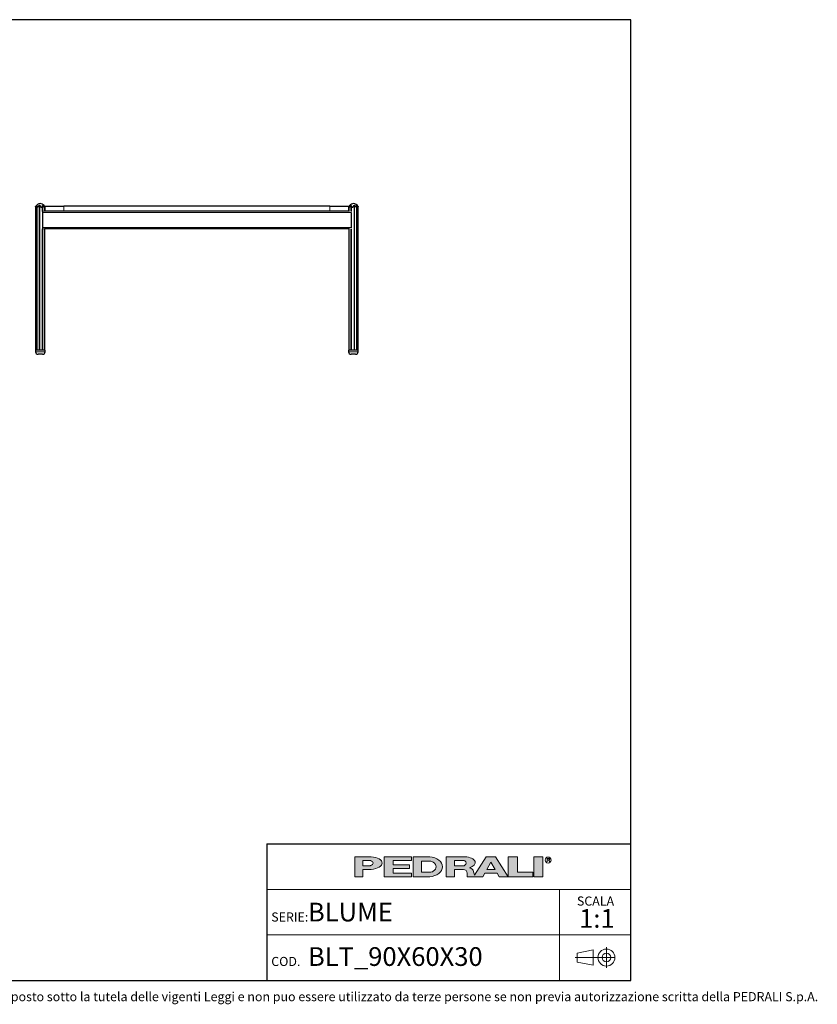
# Model space of a CAD drawing. Units: millimetres. Extents: x 100 to 3238, y 51 to 2000.
# Drawn here: x 1662 to 3238, y 53 to 2000 of the extents above; entities that cross this region are included whole.
import ezdxf

# ---------------------------------------------------------------- set-up
doc = ezdxf.new("R2010")
doc.units = ezdxf.units.MM
doc.header["$LTSCALE"] = 10
doc.linetypes.add('CENTERX2', pattern=[20.319999999999997, 12.7, -2.54, 2.54, -2.54])
doc.styles.add('SLDTEXTSTYLE0', font='TXT', dxfattribs={"width": 0.605})

# ---------------------------------------------------------------- blocks, each defined once
blk = doc.blocks.new('SW_NOTE_0')
at = {"color": 0, "linetype": 'Continuous', "lineweight": 0, "attachment_point": 2, "style": 'SLDTEXTSTYLE0'}
for s, insert, char_height in [('SCALA', (32.90625, 23.2032193159), 18), ('1:1', (35.6098540438, -1.6396707646), 37.0416666667)]:
    blk.add_mtext(s, dxfattribs=dict(at, insert=insert, char_height=char_height))

msp = doc.modelspace()

# ---------------------------------------------------------------- hatches: boundary and pattern name
at = {"linetype": 'Continuous'}
h = msp.add_hatch(color=7, dxfattribs=at)
edge = h.paths.add_edge_path(flags=0)
edge.add_line((2340.243226420216, 319.3144821747094), (2356.647910872445, 319.3144821747094))
edge.add_ellipse((2351.078765157099, 331.9559440369547), major_axis=(27.08884684798352, 0), ratio=0.4768529109443384, start_angle=293.7756995582609, end_angle=426.2243004403791)
edge.add_line((2356.647910872789, 344.5974058991662), (2323.989918311282, 344.5974058991662))
edge.add_line((2323.989918311282, 344.5974058991662), (2323.989918311282, 304.8670971915081))
edge.add_line((2323.989918311282, 304.8670971915081), (2340.243226420216, 304.8670971915081))
edge.add_line((2340.243226420216, 304.8670971915081), (2340.243226420216, 319.3144821747094))
edge = h.paths.add_edge_path(flags=0)
edge.add_ellipse((2350.175803596967, 331.9559440369547), major_axis=(9.93257717764151, 0), ratio=0.5895245510672578, start_angle=-43.66343414422602, end_angle=43.663434143974825, ccw=False)
edge.add_arc((2352.923880980421, 333.7618671600596), 7.223692492544108, 270, 290.0087898886726, ccw=False)
edge.add_line((2352.923880980421, 326.5381746675155), (2340.243226419814, 326.5381746675155))
edge.add_line((2340.243226419814, 326.5381746675155), (2340.243226419814, 337.37371340629))
edge.add_line((2340.243226419814, 337.37371340629), (2352.923880981012, 337.37371340629))
edge.add_arc((2352.923880981012, 330.150020915474), 7.223692490816113, 69.99121011104552, 89.9999999999992, ccw=False)
for points in [[(2435.957151948124, 344.59740589754), (2381.779458253796, 344.59740589754), (2381.779458253796, 304.867097189882), (2435.957151948124, 304.867097189882), (2435.957151948124, 312.09078967967), (2399.838689485178, 312.09078967967), (2399.838689485178, 321.1204052953607), (2432.345305703229, 321.1204052953607), (2432.345305703229, 328.344097788605), (2399.838689485178, 328.344097788605), (2399.838689485178, 337.3737134042958), (2435.957151948124, 337.3737134042958)], [(2645.444234240045, 344.597405899586), (2627.385003008663, 344.597405899586), (2627.385003008663, 304.8670971919279), (2676.14492733565, 304.8670971919279), (2676.14492733565, 313.8967128076189), (2645.444234240045, 313.8967128076189)], [(2677.950850457337, 344.5974058991659), (2677.950850457337, 304.8670971915079), (2696.010081688719, 304.8670971915079), (2696.010081688719, 344.5974058991659)]]:
    msp.add_hatch(color=7, dxfattribs=at).paths.add_polyline_path(points, flags=0)
h = msp.add_hatch(color=7, dxfattribs=at)
edge = h.paths.add_edge_path(flags=0)
edge.add_ellipse((2468.463768165085, 324.7322515426197), major_axis=(28.89476997115586, 0), ratio=0.6929224243374513, start_angle=280.2934314618138, end_angle=439.7065685387129)
edge.add_line((2472.071526001564, 344.5974058975816), (2439.568998196665, 344.5974058975813))
edge.add_line((2439.568998196665, 344.5974058975813), (2439.568998196665, 304.8670971876741))
edge.add_line((2439.568998196665, 304.8670971876741), (2472.071526001749, 304.8670971876741))
edge = h.paths.add_edge_path(flags=0)
edge.add_arc((2472.947172767998, 324.7322515421808), 10.83553873998016, 270, 303.83093491397625, ccw=False)
edge.add_line((2472.947172767998, 313.8967128022008), (2455.82230630316, 313.8967128022008))
edge.add_line((2455.82230630316, 313.8967128022008), (2455.82230630316, 335.5677902826995))
edge.add_line((2455.82230630316, 335.5677902826995), (2472.947172767998, 335.5677902826995))
edge.add_arc((2472.947172767998, 324.7322515421808), 10.83553874051871, 56.16855525239231, 89.9999999999992, ccw=False)
edge.add_ellipse((2462.14303723761, 324.7322515426197), major_axis=(22.57403904004612, 0), ratio=0.5985848325441405, start_angle=-28.128899992461072, end_angle=28.128644598819278, ccw=False)
h = msp.add_hatch(color=7, dxfattribs=at)
edge = h.paths.add_edge_path(flags=0)
edge.add_line((2558.870202192612, 314.7709579586855), (2560.355534650718, 308.9676544182703))
edge.add_arc((2565.453566637579, 310.114383967383), 5.225410873593411, 192.6768785101394, 204.7368873206736)
edge.add_line((2560.707644877863, 307.927800914186), (2584.042848052473, 344.597405899586))
edge.add_line((2584.042848052473, 344.597405899586), (2602.102079283856, 344.597405899586))
edge.add_line((2602.102079283856, 344.597405899586), (2627.385003008663, 304.8670971919279))
edge.add_line((2627.385003008663, 304.8670971919279), (2609.325771777099, 304.8670971919279))
edge.add_line((2609.325771777099, 304.8670971919279), (2605.262444749956, 312.090789681716))
edge.add_line((2605.262444749956, 312.090789681716), (2580.882482586372, 312.090789681716))
edge.add_line((2580.882482586372, 312.090789681716), (2576.819155559229, 304.8670971919279))
edge.add_line((2576.819155559229, 304.8670971919279), (2546.118462463106, 304.8670971919279))
edge.add_line((2546.118462463106, 304.8670971919279), (2546.118462463106, 312.0907896826544))
edge.add_arc((2538.894769969861, 312.0907896826544), 7.223692493244227, 0, 90)
edge.add_line((2538.894769969861, 319.3144821758984), (2520.835538738298, 319.3144821758984))
edge.add_line((2520.835538738298, 319.3144821758984), (2520.835538738298, 304.8670971928664))
edge.add_line((2520.835538738298, 304.8670971928664), (2504.582230629363, 304.8670971928664))
edge.add_line((2504.582230629363, 304.8670971928664), (2504.582230629363, 344.5974059005244))
edge.add_line((2504.582230629363, 344.5974059005244), (2542.019258305786, 344.5974059005244))
edge.add_ellipse((2538.029947706919, 332.9364020822968), major_axis=(24.32666622535162, 0), ratio=0.4859291160023137, start_angle=-38.69422570363571, end_angle=71.11382545369821, ccw=False)
edge.add_arc((2549.037584929584, 312.9627960708336), 9.997490267756193, 10.419948427922122, 80.7321727593918, ccw=False)
h.paths.add_polyline_path([(2593.072463667404, 333.7618671594018), (2584.945809612937, 319.3144821729139), (2601.199117721872, 319.3144821729139)], flags=0)
edge = h.paths.add_edge_path(flags=0)
edge.add_arc((2538.478172418671, 331.9559440374287), 5.417769370214362, 270.0000000000008, 305.5869104965606)
edge.add_ellipse((2532.574039041056, 331.9559440369547), major_axis=(11.73850030081747, 0), ratio=0.5900077182209745, start_angle=334.058541690378, end_angle=385.9414583083995)
edge.add_arc((2538.478172418671, 331.9559440374287), 5.417769369443226, 54.41308949502037, 90)
edge.add_line((2538.478172418671, 337.3737134068722), (2520.835538737718, 337.3737134068722))
edge.add_line((2520.835538737718, 337.3737134068722), (2520.835538737718, 326.538174667214))
edge.add_line((2520.835538737718, 326.538174667214), (2538.478172418671, 326.5381746672143))

# ---------------------------------------------------------------- linework, layer by layer
at = {"color": 7, "linetype": 'Continuous', "lineweight": 25}
for p, q in [((2870, 2000), (100, 2000)), ((2870, 100), (2870, 2000)), ((1693.0094843021, 1630.1783843954), (1693.0094843021, 1346.1837391063)), ((1695.4930834586, 1631.5368621051), (1695.4930834586, 1346.1837391063)), ((1706.6817493196, 1618.9165272992), (1706.6817493196, 1618.6837391106)), ((1706.6817493196, 1618.6837391106), (1706.6817493196, 1588.6837391106)), ((1706.8809476458, 1620.7336883253), (1706.8809476458, 1632.2309386775)), ((1710.4191466473, 1621.1837391106), (1710.4173656432, 1621.1837391106)), ((1711.8617493196, 1621.1837391106), (1710.4191466473, 1621.1837391106)), ((1711.3562386865, 1621.1837391106), (1711.3562386865, 1628.9565507051)), ((1711.8617493196, 1621.1837391106), (1711.8617493196, 1631.1837391106)), ((1711.8617493196, 1631.1837391106), (1748.8617493196, 1631.1837391106)), ((1748.8617493196, 1621.1837391106), (1711.8617493196, 1621.1837391106)), ((2274.8617493196, 1631.1837391106), (1748.8617493196, 1631.1837391106)), ((2274.8617493196, 1621.1837391106), (1748.8617493196, 1621.1837391106)), ((2274.8617493196, 1631.1837391106), (2311.8617493196, 1631.1837391106)), ((2311.8617493196, 1621.1837391106), (2274.8617493196, 1621.1837391106)), ((2311.8617493196, 1631.1837391106), (2311.8617493196, 1621.1837391106)), ((2313.306132996, 1621.1837391106), (2311.8617493196, 1621.1837391106)), ((2312.3672599528, 1628.9535609482), (2312.3672599528, 1621.1837391106)), ((2316.8425509935, 1632.2302513182), (2316.8425509935, 1620.7336883253)), ((2317.0417493196, 1618.9292103422), (2317.0417493196, 1618.6837391106)), ((2317.0417493196, 1618.6837391106), (2317.0417493196, 1588.6837391106)), ((2328.2304151807, 1346.1837391063), (2328.2304151807, 1631.53722919)), ((2330.7140143372, 1346.1837391063), (2330.7140143372, 1630.1783843954)), ((1706.6817493196, 1588.6837391106), (1706.6817493196, 1588.4509509219)), ((1706.8809476458, 1346.1837391063), (1706.8809476458, 1586.6337898959)), ((1710.4191466473, 1586.1837391106), (1710.4173656432, 1586.1837391106)), ((2313.306132996, 1586.1837391106), (1710.4191466473, 1586.1837391106)), ((1711.3562386865, 1346.1837391063), (1711.3562386865, 1586.1837391106)), ((2312.3672599528, 1586.1837391106), (2312.3672599528, 1346.1837391063)), ((2316.8425509935, 1586.6337898959), (2316.8425509935, 1346.1837391063)), ((2317.0417493196, 1588.6837391106), (2317.0417493196, 1588.438267879)), ((1693.0094843021, 1346.1837391063), (1693.0094843021, 1343.1837391063)), ((1712.0094843021, 1346.1837391063), (1693.0094843021, 1346.1837391063)), ((1712.0094843021, 1343.1837391063), (1712.0094843021, 1346.1837391063)), ((2311.7140143372, 1346.1837391063), (2311.7140143372, 1343.1837391063)), ((2321.2140143372, 1346.1837391063), (2311.7140143372, 1346.1837391063)), ((2330.7140143372, 1346.1837391063), (2321.2140143372, 1346.1837391063)), ((2330.7140143372, 1343.1837391063), (2330.7140143372, 1346.1837391063)), ((1702.5094843021, 1338.1837391063), (1698.0094843021, 1338.1837391063)), ((1707.0094843021, 1338.1837391063), (1702.5094843021, 1338.1837391063)), ((2325.7140143372, 1338.1837391063), (2316.7140143372, 1338.1837391063)), ((2150, 370.0000000006), (2870, 370.0000000006)), ((2150, 370.0000000006), (2150, 100)), ((100, 100), (2870, 100))]:
    msp.add_line(p, q, dxfattribs=at)
at = {"color": 8, "linetype": 'Continuous', "lineweight": 18}
for p, q in [((1695.5566226704, 1633.096694983), (1695.5566226704, 1632.1269288377)), ((1700.4274233391, 1632.8625960273), (1700.4274233391, 1346.1837391063)), ((1701.2472247528, 1632.8223834026), (1701.2472247528, 1346.1837391063)), ((2317.0417493196, 1618.6837391106), (1706.6817493196, 1618.6837391106)), ((1706.9766132451, 1621.0642759061), (1708.4581055921, 1621.0642759061)), ((1707.5234880687, 1632.506053287), (1707.5234880687, 1621.1074140436)), ((1748.8617493196, 1631.1837391106), (1748.8617493196, 1621.1837391106)), ((2274.8617493196, 1621.1837391106), (2274.8617493196, 1631.1837391106)), ((2316.2000105705, 1632.506053287), (2316.2000105705, 1621.1074140436)), ((2322.4762738865, 1632.8223834026), (2322.4762738865, 1346.1837391063)), ((2323.2960753002, 1632.8625960274), (2323.2960753002, 1346.1837391063)), ((2328.1668759689, 1633.096694983), (2328.1668759689, 1632.1121387471)), ((2317.0417493196, 1588.6837391106), (1706.6817493196, 1588.6837391106)), ((1708.4581055921, 1586.303202315), (1706.9819643614, 1586.303202315)), ((1707.5234880687, 1586.2600641775), (1707.5234880687, 1346.1837391063)), ((2316.2000105705, 1586.2600641776), (2316.2000105705, 1346.1837391063)), ((1693.0094843021, 1343.1837391063), (1702.5094843021, 1343.1837391063)), ((1702.5094843021, 1343.1837391063), (1712.0094843021, 1343.1837391063)), ((2311.7140143372, 1343.1837391063), (2330.7140143372, 1343.1837391063))]:
    msp.add_line(p, q, dxfattribs=at)
at = {"color": 179, "linetype": 'Continuous', "lineweight": 18}
for p, q in [((2323.9899183113, 344.5974058992), (2323.9899183113, 304.8670971915)), ((2323.9899183113, 344.5974058992), (2356.6479108728, 344.5974058992)), ((2340.2432264198, 326.5381746675), (2340.2432264198, 337.3737134063)), ((2340.2432264198, 337.3737134063), (2352.923880981, 337.3737134063)), ((2381.7794582538, 344.5974058975), (2435.9571519481, 344.5974058975)), ((2381.7794582538, 344.5974058975), (2381.7794582538, 304.8670971899)), ((2435.9571519481, 337.3737134043), (2399.8386894852, 337.3737134043)), ((2399.8386894852, 337.3737134043), (2399.8386894852, 328.3440977886)), ((2435.9571519481, 344.5974058975), (2435.9571519481, 337.3737134043)), ((2439.5689981967, 344.5974058976), (2439.5689981967, 304.8670971877)), ((2439.5689981967, 344.5974058976), (2472.0715260016, 344.5974058976)), ((2455.8223063032, 324.7322515403), (2455.8223063032, 335.5677902827)), ((2455.8223063032, 335.5677902827), (2472.947172768, 335.5677902827)), ((2504.5822306294, 344.5974059005), (2504.5822306294, 304.8670971929)), ((2504.5822306294, 344.5974059005), (2542.0192583058, 344.5974059005)), ((2520.8355387377, 326.5381746672), (2520.8355387377, 337.3737134069)), ((2520.8355387377, 337.3737134069), (2538.4781724187, 337.3737134069)), ((2584.0428480525, 344.5974058996), (2560.7076448779, 307.9278009142)), ((2584.0428480525, 344.5974058996), (2602.1020792839, 344.5974058996)), ((2584.9458096129, 319.3144821729), (2593.0724636674, 333.7618671594)), ((2593.0724636674, 333.7618671594), (2601.1991177219, 319.3144821729)), ((2602.1020792839, 344.5974058996), (2627.3850030087, 304.8670971919)), ((2627.3850030087, 344.5974058996), (2627.3850030087, 304.8670971919)), ((2627.3850030087, 344.5974058996), (2645.44423424, 344.5974058996)), ((2645.44423424, 313.8967128076), (2645.44423424, 344.5974058996)), ((2677.9508504573, 344.5974058992), (2677.9508504573, 304.8670971915)), ((2677.9508504573, 344.5974058992), (2696.0100816887, 344.5974058992)), ((2696.0100816887, 344.5974058992), (2696.0100816887, 304.8670971915)), ((2704.1151644241, 341.2930554229), (2708.2866879839, 341.2930554229)), ((2704.1151644241, 338.5841707372), (2704.1151644241, 341.2930554229)), ((2708.2866879839, 338.5841707372), (2704.1151644241, 338.5841707372)), ((2704.1151644241, 338.5841707372), (2706.8240491077, 338.5841707372)), ((2704.1151644241, 338.5841707372), (2704.1151644241, 334.5208437117)), ((2709.5329337914, 334.5208437117), (2706.8240491077, 338.5841707372)), ((2340.2432264198, 326.5381746675), (2352.9238809804, 326.5381746675)), ((2340.2432264202, 304.8670971915), (2340.2432264202, 319.3144821747)), ((2356.6479108724, 319.3144821747), (2340.2432264202, 319.3144821747)), ((2399.8386894852, 328.3440977886), (2432.3453057032, 328.3440977886)), ((2432.3453057032, 321.1204052954), (2399.8386894852, 321.1204052954)), ((2399.8386894852, 321.1204052954), (2399.8386894852, 312.0907896797)), ((2399.8386894852, 312.0907896797), (2435.9571519481, 312.0907896797)), ((2432.3453057032, 328.3440977886), (2432.3453057032, 321.1204052954)), ((2435.9571519481, 312.0907896797), (2435.9571519481, 304.8670971899)), ((2455.8223063032, 324.7322515403), (2455.8223063032, 313.8967128022)), ((2455.8223063032, 313.8967128022), (2472.947172768, 313.8967128022)), ((2520.8355387377, 326.5381746672), (2538.4781724187, 326.5381746672)), ((2520.8355387383, 304.8670971929), (2520.8355387383, 319.3144821759)), ((2520.8355387383, 319.3144821759), (2538.8947699699, 319.3144821759)), ((2546.1184624631, 312.0907896827), (2546.1184624631, 304.8670971919)), ((2558.8702021926, 314.7709579587), (2560.3555346507, 308.9676544183)), ((2576.8191555592, 304.8670971919), (2580.8824825864, 312.0907896817)), ((2580.8824825864, 312.0907896817), (2605.26244475, 312.0907896817)), ((2584.9458096129, 319.3144821729), (2601.1991177219, 319.3144821729)), ((2605.26244475, 312.0907896817), (2609.3257717771, 304.8670971919)), ((2676.1449273357, 313.8967128076), (2645.44423424, 313.8967128076)), ((2676.1449273357, 304.8670971919), (2676.1449273357, 313.8967128076)), ((2323.9899183113, 304.8670971915), (2340.2432264202, 304.8670971915)), ((2435.9571519481, 304.8670971899), (2381.7794582538, 304.8670971899)), ((2472.0715260017, 304.8670971877), (2439.5689981967, 304.8670971877)), ((2504.5822306294, 304.8670971929), (2520.8355387383, 304.8670971929)), ((2546.1184624631, 304.8670971919), (2576.8191555592, 304.8670971919)), ((2609.3257717771, 304.8670971919), (2627.3850030087, 304.8670971919)), ((2627.3850030087, 304.8670971919), (2676.1449273357, 304.8670971919)), ((2677.9508504573, 304.8670971915), (2696.0100816887, 304.8670971915))]:
    msp.add_line(p, q, dxfattribs=at)
at = {"color": 7, "linetype": 'Continuous', "lineweight": 18}
for p, q in [((2870, 280.0000000004), (2150, 280.0000000004)), ((2728.7989947508, 280.0000000004), (2728.7989947508, 190.0000000002)), ((2150, 190.0000000002), (2870, 190.0000000002)), ((2728.7989947508, 190.0000000002), (2728.7989947508, 100))]:
    msp.add_line(p, q, dxfattribs=at)
at = {"color": 19, "linetype": 'Continuous', "lineweight": 18}
for p, q in [((2795.2884126839, 160.2788043096), (2763.4182663121, 154.0818314039)), ((2795.2884126839, 160.2788043096), (2795.2884126839, 130.0903831992)), ((2821.3505851521, 165.4881573907), (2821.3505851521, 124.881030118)), ((2763.4182663121, 154.0818314039), (2763.4182663121, 136.2873561048)), ((2795.2884126839, 130.0903831992), (2763.4182663121, 136.2873561048))]:
    msp.add_line(p, q, dxfattribs=at)
at = {"color": 19, "linetype": 'CENTERX2', "lineweight": 18}
msp.add_line((2838.9207124248, 145.1845937544), (2759.4518690643, 145.1845937544), dxfattribs=at)
at = {"color": 179, "linetype": 'Continuous', "lineweight": 18}
msp.add_circle((2706.2864208618, 337.8675697335), 5.930102145230649, dxfattribs=at)
at = {"color": 19, "linetype": 'Continuous', "lineweight": 18}
for radius in [16.77593581663705, 8.587078762764193]:
    msp.add_circle((2821.3505851521, 145.1845937544), radius, dxfattribs=at)
at = {"color": 7, "linetype": 'Continuous', "lineweight": 25}
for centre, radius, start, end in [((1702.1828614943, 1626.1837391063), 10.00000000000007, 90.0032770628, 156.4487389005), ((1702.1828614943, 1626.1837391063), 10.00000000000007, 40.4017398415, 90.0032770628), ((2321.540637145, 1626.1837391063), 10.00000000000007, 90.0032770629, 139.5999555754), ((2321.540637145, 1626.1837391063), 10.00000000000011, 23.552235946, 90.0032770629), ((1698.0094843021, 1343.1837391063), 5, 180, 270), ((1707.0094843021, 1343.1837391063), 5, 270, 0), ((2316.7140143372, 1343.1837391063), 5, 180, 270), ((2325.7140143372, 1343.1837391063), 5, 270, 0)]:
    msp.add_arc(centre, radius, start, end, dxfattribs=at)
at = {"color": 179, "linetype": 'Continuous', "lineweight": 18}
for centre, radius, start, end in [((2352.923880981, 330.1500209155), 7.223692490816169, 69.991210111, 90), ((2472.947172768, 324.7322515422), 10.8355387405187, 56.1685552524, 90), ((2538.4781724187, 331.9559440374), 5.417769369443558, 54.413089495, 90), ((2352.9238809804, 333.7618671601), 7.223692492544103, 270, 290.0087898887), ((2472.947172768, 324.7322515422), 10.83553873998012, 270, 303.830934914), ((2538.4781724187, 331.9559440374), 5.417769370214614, 270, 305.5869104966), ((2538.8947699699, 312.0907896827), 7.223692493244471, 0, 90), ((2549.0375849296, 312.9627960708), 9.997490267756625, 10.4199484279, 80.7321727594), ((2565.4535666376, 310.1143839674), 5.225410873593643, 192.6768785101, 204.7368873207)]:
    msp.add_arc(centre, radius, start, end, dxfattribs=at)
for centre, major_axis, ratio, start_param, end_param in [((2350.175803597, 331.955944037), (9.932577177642086, 0), 0.5895245511, 5.265715075739357, 7.300655538615938), ((2351.0787651571, 331.955944037), (27.0888468479834, 0), 0.4768529109, 4.919453630382234, 7.646916983963972), ((2468.4637681651, 324.7322515426), (28.89476997115571, 0), 0.6929224243, 4.837574201223028, 7.72879641314261), ((2462.1430372376, 324.7322515426), (22.57403904004605, 0), 0.5985848325, 5.554193105221712, 7.012172182744729), ((2532.5740390411, 331.955944037), (11.73850030081758, 0), 0.5900077182, 5.593675727225931, 6.97269488710657), ((2538.0299477069, 332.9364020823), (24.3266662253518, 0), 0.485929116, 5.257694056962849, 7.689248379254996), ((2708.0427484413, 339.93861308), (1.490185355941776, 0), 0.9213369296, 4.876826485633947, 7.68954412872528)]:
    msp.add_ellipse(centre, major_axis=major_axis, ratio=ratio, start_param=start_param, end_param=end_param, dxfattribs=at)
at = {"color": 7, "linetype": 'Continuous', "lineweight": 25}
for points, knots in [([(1693.018164047441, 1630.178445764366), (1693.015478137082, 1630.17423721258), (1693.00107380979, 1630.151667078345), (1693.054164110071, 1630.235269017403), (1693.139067152421, 1630.364407975703), (1693.218265876264, 1630.481948393177), (1693.343337418173, 1630.66102050077), (1693.485365713023, 1630.856778187429), (1693.682181526238, 1631.113756750035), (1693.856595570395, 1631.330268497979), (1694.05552280398, 1631.567252394888), (1694.270356290345, 1631.813076203049), (1694.548153670333, 1632.114525875746), (1694.7952883398, 1632.369246233391), (1694.993916122141, 1632.56651248857), (1695.181930065864, 1632.749058273071), (1695.366948945911, 1632.923691946469), (1695.509121505273, 1633.053368761465), (1695.556622670385, 1633.096694982981)], [0, 0, 0, 0, 0.0234869095051299, 0.1259584596557536, 0.1622957000050067, 0.2362523921245483, 0.2738341527097428, 0.3622156249559342, 0.4321366230952207, 0.5130314472411297, 0.5546221351160211, 0.6381689717691726, 0.7229160661946462, 0.8088580264962499, 0.8520224133554843, 0.8888987864499858, 0.962880058481296, 0.9999999999999999, 0.9999999999999999, 0.9999999999999999, 0.9999999999999999]), ([(1695.92146862285, 1633.07943522302), (1695.866221674612, 1632.97497988631), (1695.755329794993, 1632.765316746656), (1695.634146635181, 1632.442332867656), (1695.546505005344, 1632.113455317996), (1695.497972973347, 1631.784178273162), (1695.487747575412, 1631.458604872792), (1695.516525757742, 1631.137527301329), (1695.588036981073, 1630.820858392371), (1695.697604052019, 1630.542622194957), (1695.837122171906, 1630.308715091796), (1695.996770523945, 1630.121997238863), (1696.198271102318, 1629.968473974635), (1696.418340671971, 1629.879435295155), (1696.641406646993, 1629.849927630544), (1696.846479699643, 1629.862197319626), (1697.060556499919, 1629.910860769669), (1697.315788424363, 1630.004876870063), (1697.612351005666, 1630.158813451804), (1697.921336818964, 1630.361377773534), (1698.205504957575, 1630.574364374964), (1698.554355956614, 1630.860192435301), (1698.920103189827, 1631.192451104754), (1699.29686585297, 1631.563744754626), (1699.609716520141, 1631.891007601531), (1699.908508236955, 1632.223160975763), (1700.184697196128, 1632.54894410526), (1700.348728062098, 1632.760905601298), (1700.427423339106, 1632.862596027348)], [0, 0, 0, 0, 0.0430277314083163, 0.0863654222316271, 0.1306398598921236, 0.1752240547190005, 0.218486082561421, 0.2620560336316958, 0.3067414840879638, 0.3519104616102261, 0.3853788232512624, 0.4192802618897951, 0.4528142789371358, 0.4875379408532036, 0.5105961025858838, 0.5343363311811016, 0.5573903349187308, 0.5809912848223432, 0.6175642482453103, 0.6551259845307803, 0.6862992897286117, 0.717714272506234, 0.7818810758539347, 0.8252622531983138, 0.8689540662484119, 0.9135904117189014, 0.9585442261383459, 1, 1, 1, 1]), ([(1695.556622670385, 1633.096694982981), (1695.587816984766, 1633.124065558807), (1695.651326327171, 1633.179790049199), (1695.75244797924, 1633.254004124449), (1695.853681603289, 1633.312990637943), (1695.93620386003, 1633.338567104211), (1695.983608888142, 1633.325828928664), (1696.001071215159, 1633.280445086206), (1695.983698961852, 1633.198275650843), (1695.942677316244, 1633.119937174912), (1695.92146862285, 1633.07943522302)], [0, 0, 0, 0, 0.1104577612048265, 0.2248839225011339, 0.3493957455902648, 0.4748086903585182, 0.5829906650964376, 0.6869397783308203, 0.8381440296497238, 1, 1, 1, 1]), ([(1700.427423339106, 1632.862596027348), (1700.450664979989, 1632.890692566265), (1700.497955979634, 1632.947862084486), (1700.593896368339, 1633.023497389878), (1700.713111259851, 1633.083322845966), (1700.846097185987, 1633.109437897187), (1700.967567859075, 1633.096903767665), (1701.079580178045, 1633.051488985249), (1701.185547658728, 1632.962029609647), (1701.225001098277, 1632.872701095201), (1701.247224752793, 1632.822383402594)], [0, 0, 0, 0, 0.1087204073332958, 0.2212191802807929, 0.3406125119652423, 0.4609133514391033, 0.5644625471722103, 0.6635136310170803, 0.8104612196250942, 1, 1, 1, 1]), ([(1701.247224752793, 1632.822383402594), (1701.290858757771, 1632.703784064193), (1701.378444810055, 1632.465720932938), (1701.555560261999, 1632.097644007306), (1701.764085089434, 1631.72163937049), (1702.003828759952, 1631.342106701061), (1702.270456410143, 1630.96329243846), (1702.564359021544, 1630.585797329778), (1702.889101310465, 1630.21005701322), (1703.199871557966, 1629.891818740269), (1703.485923097501, 1629.635659603751), (1703.736339725267, 1629.439529609166), (1704.007024702713, 1629.264374913024), (1704.263727122927, 1629.142505090227), (1704.498337060625, 1629.073549819639), (1704.698140709232, 1629.046302091014), (1704.898081484676, 1629.053359288499), (1705.106680224534, 1629.097690214162), (1705.318792531685, 1629.185318558614), (1705.577519204305, 1629.346630060927), (1705.848338387108, 1629.591445963846), (1706.106152070201, 1629.906689326549), (1706.319264594412, 1630.235407641162), (1706.494337642092, 1630.568688524735), (1706.638196908297, 1630.911126863438), (1706.747161604624, 1631.249200931469), (1706.823585767521, 1631.578948763265), (1706.869139237143, 1631.899778689623), (1706.887611199438, 1632.221241450393), (1706.873255014557, 1632.433515441335), (1706.866058379239, 1632.539926616259)], [0, 0, 0, 0, 0.0441171945507055, 0.0885559533345155, 0.1339422701976021, 0.1796315732282258, 0.2244661905805675, 0.2695905536284653, 0.3157276688597352, 0.3622885258569591, 0.390417653630355, 0.418756023988784, 0.4469205749244605, 0.4757394840922899, 0.4937146403985536, 0.5121567998025819, 0.5301545991298627, 0.5487209291304133, 0.5720832532257177, 0.5960926736083525, 0.638418215944719, 0.6817604980238444, 0.7220569918060195, 0.7626549099017522, 0.8040571282244157, 0.8456936117669719, 0.8838093089386163, 0.922099637317804, 0.9609492002141526, 1, 1, 1, 1]), ([(1706.866058379239, 1632.539926616259), (1706.864509961168, 1632.569419230672), (1706.86136693848, 1632.629284171542), (1706.879812025903, 1632.710374162408), (1706.922879993343, 1632.773748393361), (1706.995125433443, 1632.807924837105), (1707.085004891796, 1632.806920115823), (1707.194594880376, 1632.772147188979), (1707.332929199814, 1632.691829389447), (1707.445254393138, 1632.593002318727), (1707.508560831785, 1632.522643441944), (1707.523488068741, 1632.506053287007)], [0, 0, 0, 0, 0.106412818459879, 0.2159997413527282, 0.3332753873755445, 0.4331950476226613, 0.5335275883781283, 0.6252694654349151, 0.7535785613670036, 0.9418954645987299, 1, 1, 1, 1]), ([(1707.523488068741, 1632.506053287007), (1707.640162058488, 1632.372226408526), (1707.874363222928, 1632.10359403518), (1708.230848271272, 1631.687637725836), (1708.587899095472, 1631.262015548926), (1708.940838984402, 1630.829468630485), (1709.284915224041, 1630.394248606878), (1709.619411991475, 1629.956647517617), (1709.943971077118, 1629.51804132411), (1710.212568270817, 1629.146328735409), (1710.4301647542, 1628.847148840448), (1710.601190565652, 1628.619160771965), (1710.770874640374, 1628.410885361506), (1710.907680937143, 1628.275605737974), (1711.009461873886, 1628.212258124137), (1711.076477945583, 1628.191321030979), (1711.137779546991, 1628.196941753448), (1711.195914812101, 1628.231666500617), (1711.24767263679, 1628.300485140033), (1711.29267322062, 1628.40785589088), (1711.326078260971, 1628.544559672081), (1711.354916280788, 1628.76074395775), (1711.360950804584, 1629.062494083849), (1711.327524929958, 1629.448453857801), (1711.25551348312, 1629.852046453879), (1711.146421287569, 1630.26412496491), (1710.999745363663, 1630.683196501906), (1710.815828438538, 1631.105329908581), (1710.592290056184, 1631.530361036893), (1710.332311560185, 1631.955751559052), (1710.127086668742, 1632.235260716541), (1710.024104281345, 1632.37551914297)], [0, 0, 0, 0, 0.04469246196609, 0.089711740010478, 0.1356739137534985, 0.1819295368867659, 0.2278923094878164, 0.2741266478603465, 0.3212662426810098, 0.3687629921371147, 0.3960825158790355, 0.4235640760121577, 0.4509257442069454, 0.4791162961809656, 0.4912641760417975, 0.5037304749222693, 0.5158961098409047, 0.5284597743053987, 0.5446344552783782, 0.5612462815854753, 0.5812258526951961, 0.6014167344312327, 0.6426629195120109, 0.6855346845600208, 0.7287155792983785, 0.7727154225280506, 0.8169567718982422, 0.8619949659423192, 0.9072973796377655, 0.9534815825906323, 1, 1, 1, 1]), ([(1710.024104281345, 1632.37551914297), (1709.977139897194, 1632.43649025689), (1709.903571400778, 1632.531999934214), (1709.83025790112, 1632.62453139764), (1709.796123370387, 1632.667333933209), (1709.791736246607, 1632.672820653556), (1709.815986532377, 1632.642416949184), (1709.857322384871, 1632.590626085865), (1709.898172074769, 1632.538121958729), (1709.91431014289, 1632.517379691591)], [0, 0, 0, 0, 0.2581146589592891, 0.4043299556883644, 0.527224161383955, 0.6508269748108061, 0.7593015789141941, 0.9049097428706595, 1, 1, 1, 1]), ([(2313.699394357928, 1632.37551914297), (2313.598741565866, 1632.23855287294), (2313.396703820996, 1631.963624023444), (2313.135823615964, 1631.538678138529), (2312.906736507846, 1631.104398588934), (2312.715609865155, 1630.663925128609), (2312.563482437797, 1630.221721567972), (2312.45105762013, 1629.778190096323), (2312.380735425973, 1629.335216851163), (2312.361729977379, 1628.974190894356), (2312.375452089064, 1628.70116284835), (2312.401169536825, 1628.521329439557), (2312.442721211764, 1628.370655569829), (2312.492664633292, 1628.272085103643), (2312.548984184227, 1628.215868665955), (2312.603673097568, 1628.192399811501), (2312.666825107325, 1628.194980170145), (2312.741857460891, 1628.2261435161), (2312.828950579444, 1628.290432294953), (2312.955782092991, 1628.415381305112), (2313.118091488081, 1628.612744464756), (2313.328384153065, 1628.894331046362), (2313.559533202825, 1629.214014684041), (2313.814120087362, 1629.564721416436), (2314.080696326392, 1629.924751093088), (2314.367846281971, 1630.302399984256), (2314.674902672322, 1630.694386798283), (2315.002774976431, 1631.100497633795), (2315.34049442194, 1631.507383687696), (2315.741974548328, 1631.980165237855), (2316.028506552173, 1632.309143198576), (2316.200010570532, 1632.506053287005)], [0, 0, 0, 0, 0.0454332500903545, 0.091196987210872, 0.1379196964338072, 0.1849433502073972, 0.2316007276758643, 0.2785442217905449, 0.3264854809338797, 0.3748546838686593, 0.3988870583723395, 0.4230838950609864, 0.4430260852180205, 0.4633777488917467, 0.4754610266438421, 0.4878469897181685, 0.4999489740741812, 0.5124481447718096, 0.5281736872296662, 0.5443289949306848, 0.5755924010652196, 0.6075374926858484, 0.6453321511379262, 0.683396273026298, 0.7221123116731528, 0.7610028539886936, 0.8037838266630458, 0.846783728741068, 0.8904897598294885, 0.9344525358822561, 1, 1, 1, 1]), ([(2313.809188496382, 1632.517379691591), (2313.817368737722, 1632.527969991871), (2313.851354593226, 1632.571968744494), (2313.892612771827, 1632.623642732913), (2313.927557789097, 1632.667591981243), (2313.931628547715, 1632.672632193326), (2313.907886915201, 1632.642943836606), (2313.84994773626, 1632.569946396878), (2313.773321852365, 1632.472042170432), (2313.716920082423, 1632.398401508991), (2313.699394357928, 1632.37551914297)], [0, 0, 0, 0, 0.0462502616314465, 0.1921526081739192, 0.3147837787051654, 0.4381220403074682, 0.546364472070785, 0.6916609853101201, 0.9041898041804423, 1, 1, 1, 1]), ([(2316.200010570532, 1632.506053287005), (2316.258113335138, 1632.566621487098), (2316.350383866408, 1632.662807271693), (2316.499369699242, 1632.757641616566), (2316.615774021314, 1632.803106434832), (2316.712546197427, 1632.810326883359), (2316.790241132653, 1632.781989630527), (2316.847858221486, 1632.711560777738), (2316.863216091933, 1632.621691554986), (2316.858613124258, 1632.55653014161), (2316.857440260035, 1632.539926616259)], [0, 0, 0, 0, 0.2148110296558647, 0.3411322673418788, 0.4464287003092887, 0.5523542512431271, 0.6447889097418655, 0.7660552293888513, 0.9403894463275245, 1, 1, 1, 1]), ([(2316.857440260035, 1632.539926616259), (2316.849675111724, 1632.4161702975), (2316.834088988666, 1632.167767931428), (2316.865462118656, 1631.785611633253), (2316.93627040783, 1631.396696418169), (2317.042573990655, 1631.0316061432), (2317.17309973714, 1630.695210255328), (2317.320389279484, 1630.388035441984), (2317.497536293701, 1630.084401390136), (2317.68953792186, 1629.814978414474), (2317.89075170368, 1629.583630189116), (2318.094699803312, 1629.392347010573), (2318.328847004616, 1629.224666683267), (2318.56328514016, 1629.114232185327), (2318.785708680964, 1629.059300457872), (2318.978616106293, 1629.045009009971), (2319.176737233817, 1629.064100579354), (2319.397430266936, 1629.120467167866), (2319.637381378221, 1629.223092517291), (2319.879246063439, 1629.366475311879), (2320.102078856104, 1629.527281864182), (2320.377698635186, 1629.754970173317), (2320.68401188097, 1630.050407164273), (2321.011989415698, 1630.411268717492), (2321.304826965682, 1630.768668444468), (2321.576552233382, 1631.134186378853), (2321.816229020108, 1631.490902814545), (2322.024175806995, 1631.834781648218), (2322.201570580205, 1632.165484339885), (2322.356980442038, 1632.496098686079), (2322.436430972638, 1632.713407306647), (2322.476273886476, 1632.822383402592)], [0, 0, 0, 0, 0.0453785289284283, 0.0910833003739532, 0.1377674383044212, 0.1847734043258885, 0.2217336318131968, 0.2588644199893776, 0.2965990393049711, 0.3345912732737887, 0.3627008405068037, 0.3910454562028526, 0.4191979600245472, 0.448127230261509, 0.465767707549389, 0.4838954565425842, 0.5015498049600676, 0.519711828631337, 0.5447956531381299, 0.570559061861709, 0.5940557076132843, 0.6177361671299552, 0.6659935794748377, 0.7087428494900825, 0.7518087167840646, 0.7957586118004659, 0.8399797305608386, 0.879451606542558, 0.9191219219667754, 0.9594411985657122, 1, 1, 1, 1]), ([(2322.476273886476, 1632.822383402592), (2322.502878121407, 1632.880684228945), (2322.545225898063, 1632.973485633669), (2322.663300351678, 1633.062354154367), (2322.779181752641, 1633.102885206244), (2322.901185936597, 1633.106608016816), (2323.02886091953, 1633.07567563935), (2323.174741970429, 1632.999774424133), (2323.250108092971, 1632.91456614802), (2323.296075300166, 1632.862596027352)], [0, 0, 0, 0, 0.2198296104787151, 0.3499177958293593, 0.4588983161346143, 0.5683999765790726, 0.6667094681236827, 0.7967198733579701, 1, 1, 1, 1]), ([(2323.296075300166, 1632.862596027352), (2323.378977749587, 1632.755582189283), (2323.545370719805, 1632.540795406802), (2323.825198861241, 1632.21154309811), (2324.126119571774, 1631.877589298497), (2324.423214671338, 1631.567695174516), (2324.70854139945, 1631.28598338461), (2324.97902848581, 1631.032572119054), (2325.261593803509, 1630.783649472126), (2325.557550723067, 1630.542473320889), (2325.86751433581, 1630.315290257953), (2326.167456512586, 1630.127608078926), (2326.454079932698, 1629.98527424208), (2326.702389034311, 1629.898014072312), (2326.932238508504, 1629.855292649936), (2327.134686707552, 1629.852993579695), (2327.323272955573, 1629.888351483292), (2327.516656280005, 1629.967051449672), (2327.704708021879, 1630.100775135969), (2327.863109865576, 1630.278248427936), (2327.983063213153, 1630.467287055626), (2328.103304225999, 1630.722565318609), (2328.189856324262, 1631.028361083903), (2328.232086160411, 1631.3787680069), (2328.231826846415, 1631.697418057768), (2328.194148223118, 1632.022385808654), (2328.11445445343, 1632.363527721701), (2327.991163433431, 1632.718031486735), (2327.865266444717, 1632.958600513762), (2327.802030016425, 1633.079435223013)], [0, 0, 0, 0, 0.0436133980054609, 0.0875361691501405, 0.1324106076562536, 0.1776080560074534, 0.2122832626210148, 0.2471257117475284, 0.2825612172899019, 0.318246007906989, 0.3543819062295391, 0.3910550084695373, 0.4195496646533738, 0.448731657694793, 0.4718415629369701, 0.4956136246641449, 0.5187294163753569, 0.5424486670610242, 0.5764134393333692, 0.6113096025881765, 0.6400161809158766, 0.6689470612070011, 0.7280246748291486, 0.770504145057397, 0.8132934861366751, 0.8569988545447939, 0.90100191513734, 0.9502745430337639, 1, 1, 1, 1]), ([(2327.802030016425, 1633.079435223013), (2327.787102019389, 1633.107259381698), (2327.756757324719, 1633.163818583692), (2327.728963382642, 1633.241521224045), (2327.724786599683, 1633.306209291281), (2327.759586553428, 1633.337838388784), (2327.826971493327, 1633.32888167887), (2327.919180044809, 1633.286871195832), (2328.036634571546, 1633.209508649606), (2328.122608186021, 1633.13503924986), (2328.166875968887, 1633.096694982979)], [0, 0, 0, 0, 0.110414533641261, 0.2244437282765599, 0.3534575023363847, 0.4834931371557381, 0.5939925533313748, 0.6973374614981406, 0.8441591688535289, 1, 1, 1, 1]), ([(2328.166875968887, 1633.096694982979), (2328.221289772205, 1633.047021360947), (2328.384992954695, 1632.897578948974), (2328.652218317786, 1632.643836612224), (2328.963497195515, 1632.334559809475), (2329.212525868881, 1632.074078260477), (2329.394996005732, 1631.875457108349), (2329.554758394365, 1631.69717608815), (2329.736199055675, 1631.487627068268), (2329.941100296595, 1631.239555066758), (2330.09959307903, 1631.038069835561), (2330.219947952067, 1630.879401154498), (2330.338078429485, 1630.719653561129), (2330.446073914871, 1630.56751251966), (2330.532546764957, 1630.441323974655), (2330.599870410829, 1630.341129809873), (2330.649762059903, 1630.26500119055), (2330.701452983807, 1630.184740290271), (2330.703718603325, 1630.181066398713), (2330.705337667492, 1630.178440950737)], [0, 0, 0, 0, 0.0425579290171126, 0.1280349469347743, 0.2147420534107874, 0.3026944024045252, 0.3468788291492113, 0.3825519786095778, 0.4541166127653578, 0.5265215760434433, 0.599849538994092, 0.6367010031080383, 0.6762997172281424, 0.7562148352906382, 0.7966582310456609, 0.8272830959991885, 0.8893480059057985, 0.9209255229071004, 1, 1, 1, 1])]:
    msp.add_open_spline(points, degree=3, knots=knots, dxfattribs=at)
at = {"color": 8, "linetype": 'Continuous', "lineweight": 18}
for points, knots in [([(1706.681749319636, 1618.916527299198), (1706.694027571768, 1619.110717700344), (1706.714861242959, 1619.440218912897), (1706.776417486137, 1619.868014497277), (1706.830240378548, 1620.214516157504), (1706.872712517823, 1620.525574173242), (1706.886947991512, 1620.758470363566), (1706.870810409114, 1620.869930405599), (1706.864746089243, 1620.911815821332)], [0, 0, 0, 0, 0.2330167576825636, 0.3953815623657665, 0.5577545210666545, 0.7242728576429512, 0.8963848768063557, 1, 1, 1, 1]), ([(1706.880947645789, 1620.995288225697), (1706.900445340189, 1621.016854695949), (1706.923994773044, 1621.042902808754), (1706.96888906973, 1621.061138423331), (1706.976613245063, 1621.064275906145)], [0, 0, 0, 0, 0.8279475144284563, 1, 1, 1, 1]), ([(1708.458105592114, 1621.064275906145), (1708.616172927727, 1621.066741283426), (1708.937049692876, 1621.071746000459), (1709.402044382743, 1621.107873238612), (1709.843690790716, 1621.150339556868), (1710.179663461469, 1621.179623839141), (1710.360512039323, 1621.182731535338), (1710.419146647269, 1621.183739110572)], [0, 0, 0, 0, 0.2197775069035307, 0.4461484417017018, 0.6658453222826517, 0.89166058835605, 1, 1, 1, 1]), ([(1706.864746089243, 1586.455662399813), (1706.872363656184, 1586.519754904595), (1706.887605170223, 1586.647993595367), (1706.865037374732, 1586.902870531499), (1706.823766537768, 1587.195374377396), (1706.770976888074, 1587.531298417243), (1706.720488221366, 1587.907529097083), (1706.691457760191, 1588.223786011482), (1706.683630398092, 1588.40693612712), (1706.681749319636, 1588.450950921947)], [0, 0, 0, 0, 0.1539479718606237, 0.3080248841191812, 0.4611937374060293, 0.6144069403320105, 0.7809098285364975, 0.9473480597484265, 1, 1, 1, 1]), ([(1710.419146647269, 1586.183739110572), (1710.297749208105, 1586.187686302428), (1710.051263760773, 1586.195700683596), (1709.627229064745, 1586.23887803342), (1709.171525657877, 1586.278983335978), (1708.776982646257, 1586.30070396497), (1708.536483358573, 1586.302588237904), (1708.458105592114, 1586.303202314999)], [0, 0, 0, 0, 0.2195781208735526, 0.4458315737196882, 0.6652629178381265, 0.8909105091177243, 1, 1, 1, 1])]:
    msp.add_open_spline(points, degree=3, knots=knots, dxfattribs=at)

# ---------------------------------------------------------------- block references
at = {"color": 7, "linetype": 'Continuous', "lineweight": 0}
msp.add_blockref('SW_NOTE_0', (2766.9883061954, 242.6632128381), dxfattribs=at)

# ---------------------------------------------------------------- texts
at = {"color": 7, "linetype": 'Continuous', "lineweight": 0, "attachment_point": 1, "style": 'SLDTEXTSTYLE0'}
for s, insert, char_height in [('BLUME', (2231.444945447, 253.5610689035), 37.0416666667), ('SERIE:', (2158.8845987823, 234.3102099637), 18), ('BLT_90X60X30', (2231.444945447, 165.6379924371), 37.0416666667), ('COD.', (2158.8845987823, 146.3871334973), 18), ('Questo disegno è posto sotto la tutela delle vigenti Leggi e non puo essere utilizzato da terze persone se non previa autorizzazione scritta della PEDRALI S.p.A.', (1440.8605986612, 76.7845591915), 18)]:
    msp.add_mtext(s, dxfattribs=dict(at, insert=insert, char_height=char_height))

doc.saveas('drawing.dxf')
